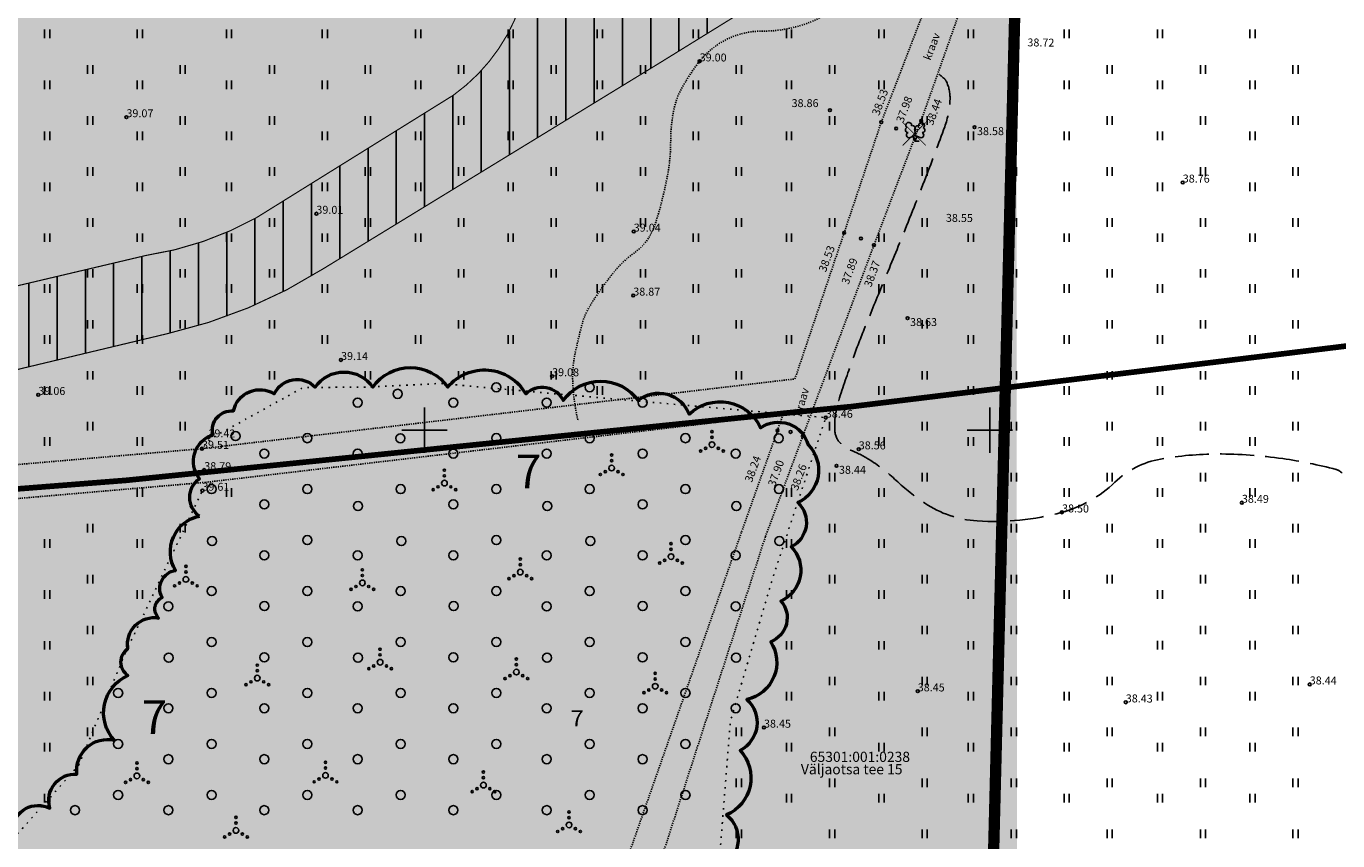
# Model space of a CAD drawing. Extents: x 542971 to 546593, y 6582129 to 6586293.
# Drawn here: x 545015 to 545131, y 6583014 to 6583086 of the extents above; entities that cross this region are included whole.
import ezdxf
from ezdxf.enums import TextEntityAlignment as Align

# ---------------------------------------------------------------- set-up
doc = ezdxf.new("R2010")
doc.units = 0
doc.header["$MEASUREMENT"] = 0
for name, pattern in [('ISOPOHI', [0.02001, 0.01, -1e-05, 0.01]), ('ISOPOOL', [8, 6, -2]), ('KATASTRIPIIR', [7, 4, -1, 1, -1]), ('KOLVIK', [1.25, 0.25, -1]), ('KRAAVIPERV', [0.02001, 0.01, -1e-05, 0.01])]:
    doc.linetypes.add(name, pattern=pattern)
doc.layers.add('Dendro_IV_väärtusklass', color=40, linetype='Continuous', lineweight=50)
doc.layers.add('Dendro_nr', color=7, linetype='Continuous', true_color=0x000000)
for name, color, linetype in [('HALJASTUS', 92, 'Continuous'), ('HORISONTAAL', 30, 'Continuous'), ('KORGUS-EH2000', 7, 'Continuous'), ('KY_PIIR', 10, 'Continuous'), ('OPT-ikõ.ala', 7, 'Continuous'), ('PIIR', 240, 'Continuous'), ('PUU', 72, 'Continuous'), ('TEE', 7, 'Continuous'), ('VEEKOGU', 140, 'Continuous'), ('VORK', 7, 'Continuous')]:
    doc.layers.add(name, color=color, linetype=linetype)
doc.styles.add('ITALIC', font='italic.shx')
doc.styles.add('romanc', font='romanc.shx')
doc.styles.add('Style-INTL_ISO', font='INTL_ISO.shx')
doc.styles.add('SWISL', font='swissl.ttf', dxfattribs={"width": 0.99})

# ---------------------------------------------------------------- blocks, each defined once
blk = doc.blocks.new('LEHTP2')
at = {"color": 0, "linetype": 'Continuous'}
for p, q in [((-0.88, 0.67), (0.01, 1.02)), ((0, 0), (-0.35, 0.88)), ((0, 0), (0.36, 0.88)), ((0.76, 0), (0, 0)), ((0.01, 1.02), (0.89, 0.66))]:
    blk.add_line(p, q, dxfattribs=at)
at = {"color": 0, "linetype": 'Continuous', "flags": 128}
blk.add_lwpolyline([(0.01, 2.01), (-0.03, 1.86), (-0.03, 1.82), (-0.01, 1.76), (0.03, 1.69), (0.04, 1.65), (0.01, 1.58), (-0.04, 1.48), (-0.05, 1.43), (-0.04, 1.4), (-0.02, 1.34), (0.05, 1.22), (0.06, 1.18), (0.05, 1.14), (0.02, 1.07), (0.01, 1.02)], dxfattribs=at)
at = {"color": 0, "linetype": 'Continuous'}
for centre, radius, start, end in [((-1.26, 2.01), 0.448, 111.4304, 274.4987), ((-1.11, 2.83), 0.512, 111.5027, 232.5173), ((-1.11, 2.83), 0.512, 350.4856, 111.5002), ((-0.44, 2.33), 0.448, 308.5041, 111.5725), ((0.48, 2.32), 0.45, 67.7016, 230.5126), ((1.16, 2.81), 0.512, 67.6168, 188.6314), ((1.29, 1.99), 0.448, 264.6183, 67.6866), ((1.16, 2.81), 0.512, 306.5997, 67.6143), ((-1.05, 1.12), 0.475, 111.5014, 291.5004), ((0.01, 1.53), 0.475, 66.7655, 111.5015), ((1.07, 1.1), 0.475, 247.6166, 67.6155)]:
    blk.add_arc(centre, radius, start, end, dxfattribs=at)
blk = doc.blocks.new('VKORIS')
at = {"color": 0, "linetype": 'Continuous'}
for p, q in [((0, 4), (0, -4)), ((-4, 0), (4, 0))]:
    blk.add_line(p, q, dxfattribs=at)
blk = doc.blocks.new('HEIN')
at = {"color": 0, "linetype": 'Continuous'}
for p, q in [((-0.46, 0.76), (-0.46, -0.76)), ((0.46, 0.76), (0.46, -0.76))]:
    blk.add_line(p, q, dxfattribs=at)
blk = doc.blocks.new('METS')
at = {"color": 0, "linetype": 'Continuous'}
blk.add_circle((0, 0), 0.8, dxfattribs=at)
blk = doc.blocks.new('VQSA')
at = {"color": 0, "linetype": 'Continuous'}
for centre, radius in [((0, 2.3), 0.2), ((0, 0), 0.5), ((0, 1.3), 0.2), ((-2, -1.15), 0.2), ((-1.13, -0.65), 0.2), ((1.13, -0.65), 0.2), ((2, -1.15), 0.2)]:
    blk.add_circle(centre, radius, dxfattribs=at)
blk = doc.blocks.new('RING02')
at = {"color": 0, "linetype": 'Continuous', "lineweight": -3}
blk.add_circle((0, 0), 0.25, dxfattribs=at)
blk = doc.blocks.new('A$C0e53b893')
at = {"layer": 'KY_PIIR', "color": 36, "const_width": 0.5}
blk.add_lwpolyline([(544986.5, 6583005.63), (544979.44, 6583037.21), (544978.33, 6583042.23), (544983.65, 6583042.41), (545023.62, 6583045.56), (545083.06, 6583051.62), (545087.72, 6583052.08), (545329.09, 6583081.61)], dxfattribs=at)
blk.add_lwpolyline([(544978.33, 6583042.23), (544775.28, 6583024.85), (544778.99, 6583018.71), (544771.85, 6583014.23), (544747.79, 6583117.12), (545081.52, 6583156.51), (545066.62, 6583109.51), (545095.37, 6583097.67), (545099.37, 6583096.01), (545122.5, 6583161.36), (545127.43, 6583161.94), (545154.11, 6583165.09), (545198.21, 6583170.32), (545242.62, 6583175.56), (545280.42, 6583180.05), (545281.55, 6583180.17), (545329.09, 6583081.61), (545087.72, 6583052.08), (545083.06, 6583051.62), (545023.62, 6583045.56), (544983.65, 6583042.41)], close=True, dxfattribs=at)
at = {"layer": 'PIIR', "color": 36, "linetype": 'KATASTRIPIIR', "style": 'romanc'}
blk.add_text('65301:001:0238', height=0.9, dxfattribs=at).set_placement((545084.08, 6583020.65))
blk.add_text('Väljaotsa tee 15', height=0.9, dxfattribs=at).set_placement((545083.29, 6583020.45), align=Align.TOP_LEFT)
blk = doc.blocks.new('RISTIKE')
at = {"color": 0, "linetype": 'ByBlock', "lineweight": -2, "const_width": 0.1}
for points in [[(-1.5, 1.5), (1.5, -1.5)], [(1.5, 1.5), (-1.5, -1.5)]]:
    blk.add_lwpolyline(points, dxfattribs=at)

msp = doc.modelspace()

# ---------------------------------------------------------------- hatches: boundary and pattern name
at = {"true_color": 0x136734, "transparency": 33554516}
h = msp.add_hatch(color=116, dxfattribs=at)
h.dxf.hatch_style = 1
h.paths.add_polyline_path([(544952.08, 6583446.79), (544984.75, 6583229.3), (545102.35, 6583092.64), (545100.2, 6582941.19), (545102.5, 6582814.64), (545026.4, 6582817.35), (544320.71, 6582826.27), (544334.21, 6583332.13), (544852.36, 6583438.18)])
at = {"true_color": 0x136734}
h = msp.add_hatch(dxfattribs=at)
h.set_pattern_fill('HONEY', color=116, scale=50)
h.set_pattern_definition([(0, (0, 0), (9.375, 5.4126587737), [6.25, -12.5]), (120, (0, 0), (-9.375, 5.4126587737), [6.25, -12.5]), (60, (0, 0), (2e-15, 10.8253175473), [-12.5, 6.25])])
h.paths.add_polyline_path([(544952.08, 6583446.79), (544984.75, 6583229.3), (545102.36, 6583095.04), (545102.5, 6582814.64), (544988.62, 6582819.05), (544826.83, 6582939.23), (544778.99, 6583018.71), (544771.97, 6583015.04), (544727.17, 6583213.12), (544784.96, 6583315.02), (544841.25, 6583438.46), (544852.36, 6583438.18)])
at = {"layer": 'OPT-ikõ.ala', "linetype": 'ByBlock', "ltscale": 0.5, "true_color": 0x642165}
h = msp.add_hatch(dxfattribs=at)
h.set_pattern_fill('ANSI31', color=219, scale=20, angle=225)
h.set_pattern_definition([(270, (0, 0), (2.5, -2e-16), [])])
edge = h.paths.add_edge_path()
edge.add_line((545078.62, 6583156.08), (545073.32, 6583149.14))
edge.add_line((545073.32, 6583149.14), (545071.74, 6583145.84))
edge.add_line((545071.74, 6583145.84), (545063.08, 6583117.62))
edge.add_line((545063.08, 6583117.62), (545065.82, 6583112.93))
edge.add_line((545065.82, 6583112.93), (545057.96, 6583086.27))
edge.add_arc((545043.02, 6583092.92), 16.36, 305.6405, 335.9931, ccw=False)
edge.add_line((545052.55, 6583079.63), (545035.14, 6583068.8))
edge.add_arc((545021, 6583094.13), 29.01, 278.6217, 299.1788, ccw=False)
edge.add_line((545025.35, 6583065.45), (544996.37, 6583058.61))
edge.add_arc((544983.68, 6583117.71), 60.45, 268.6678, 282.1218, ccw=False)
edge.add_line((544982.27, 6583057.28), (544944.98, 6583055.92))
edge.add_arc((544942.59, 6582934.77), 121.17, 88.8706, 101.1285)
edge.add_arc((544886.19, 6583191), 141.24, 273.6402, 283.518, ccw=False)
edge.add_line((544895.16, 6583050.04), (544874.51, 6583050.17))
edge.add_line((544874.51, 6583050.17), (544848.06, 6583050.69))
edge.add_arc((544845.68, 6582996.91), 53.83, 87.4653, 125.8351)
edge.add_line((544814.17, 6583040.55), (544801.86, 6583032.46))
edge.add_arc((544785.97, 6583059.74), 31.57, 278.184, 300.2124, ccw=False)
edge.add_arc((544766.58, 6583020.28), 25.26, 18.9908, 48.2798)
edge.add_line((544783.39, 6583039.13), (544773.09, 6583049.68))
edge.add_arc((544801.84, 6583076.2), 39.12, 195.2464, 222.6884, ccw=False)
edge.add_arc((544832.29, 6583089.41), 72.13, 185.9697, 199.0098, ccw=False)
edge.add_line((544760.56, 6583081.91), (544759.65, 6583098.28))
edge.add_line((544759.65, 6583098.28), (544759.52, 6583118.01))
edge.add_line((544759.52, 6583118.01), (544753.8, 6583117.62))
edge.add_line((544753.8, 6583117.62), (544753.6, 6583092.44))
edge.add_line((544753.6, 6583092.44), (544762.41, 6583054.22))
edge.add_arc((544801.32, 6583075.49), 44.35, 208.6546, 223.9792)
edge.add_line((544769.41, 6583044.69), (544774.59, 6583039.07))
edge.add_arc((544767.5, 6583032.33), 9.79, -16.2155, 43.5518, ccw=False)
edge.add_line((544776.9, 6583029.6), (544771.63, 6583020.93))
edge.add_line((544771.63, 6583020.93), (544770.32, 6583017.99))
edge.add_line((544770.32, 6583017.99), (544771.07, 6583014.14))
edge.add_line((544771.07, 6583014.14), (544778.36, 6583018.62))
edge.add_line((544778.36, 6583018.62), (544774.38, 6583024.73))
edge.add_line((544774.38, 6583024.73), (544805.68, 6583027.33))
edge.add_line((544805.68, 6583027.33), (544818.84, 6583036.49))
edge.add_arc((544844.95, 6582997.05), 47.3, 91.6623, 123.5067, ccw=False)
edge.add_line((544843.58, 6583044.33), (544873.61, 6583044.16))
edge.add_arc((544886.02, 6583179.07), 135.48, 264.7443, 279.6823)
edge.add_line((544908.8, 6583045.52), (544929.93, 6583049.27))
edge.add_arc((544938.94, 6583043.83), 10.53, 148.8471, 179.9839)
edge.add_line((544928.41, 6583043.83), (544924.61, 6583043.79))
edge.add_arc((544926.04, 6583036.2), 7.72, 100.6513, 174.0092)
edge.add_line((544918.36, 6583037), (544933.95, 6583038.43))
edge.add_arc((544948.26, 6583034.44), 14.86, 107.0076, 164.4156, ccw=False)
edge.add_line((544943.92, 6583048.65), (544982.25, 6583050.27))
edge.add_arc((544983.99, 6583128.16), 77.92, 268.7211, 286.7874)
edge.add_line((545006.49, 6583053.57), (545027.28, 6583058.54))
edge.add_arc((545017.54, 6583101.21), 43.77, 282.8571, 302.4526)
edge.add_line((545041.03, 6583064.27), (545070.69, 6583082.42))
edge.add_line((545070.69, 6583082.42), (545086.7, 6583092.32))
edge.add_arc((545055.49, 6583132.35), 50.76, 307.9396, 317.8642)
edge.add_line((545093.14, 6583098.3), (545086.25, 6583101.18))
edge.add_line((545086.25, 6583101.18), (545065.7, 6583087.83))
edge.add_line((545065.7, 6583087.83), (545071.64, 6583107.26))
edge.add_line((545071.64, 6583107.26), (545066.06, 6583109.46))
edge.add_line((545066.06, 6583109.46), (545081.44, 6583156.45))
edge.add_line((545081.44, 6583156.45), (545078.62, 6583156.08))
at = {"layer": 'VEEKOGU', "ltscale": 0.5, "true_color": 0xadddf7}
h = msp.add_hatch(color=141, dxfattribs=at)
h.dxf.hatch_style = 1
h.paths.add_polyline_path([(544756.86, 6583022.28), (544794.79, 6583025.39), (544932.3, 6583037.14), (544955.99, 6583038.95), (544983.95, 6583041.36), (544988.47, 6583023.46), (544991.6, 6583002.95), (544995.75, 6582983.51), (544996.21, 6582981.77), (545000.18, 6582982.31), (544998.68, 6582989.11), (544998.52, 6582990.75), (545027.05, 6582995.46), (545025.78, 6582997.37), (544998.71, 6582994.49), (544995.94, 6583004.5), (544993.45, 6583022.1), (544988.48, 6583041.75), (545030.61, 6583045.38), (545081.7, 6583051.38), (545081.22, 6583049.96), (545078.02, 6583040.94), (545066.12, 6583006.9), (545060.2, 6582990.48), (545063.55, 6582990.94), (545068.94, 6583005.88), (545080.15, 6583040.58), (545089.75, 6583066.37), (545093.92, 6583077.37), (545099.07, 6583091.93), (545096.33, 6583092.7), (545090.4, 6583077.25), (545087.11, 6583067.45), (545082.76, 6583054.53), (545030.31, 6583048.36), (544955.73, 6583041.94), (544932.45, 6583040.29), (544907.62, 6583037.71), (544794.54, 6583028.38), (544756.61, 6583025.27)])

# ---------------------------------------------------------------- linework, layer by layer
at = {"color": 3, "const_width": 1}
msp.add_lwpolyline([(544952.08, 6583446.79), (544984.75, 6583229.3), (545102.38, 6583093.87), (545099.59, 6582983.17), (545100.65, 6582889.61), (545102.5, 6582814.64)], dxfattribs=at)
at = {"layer": 'Dendro_IV_väärtusklass', "ltscale": 0.5, "flags": 128}
for points in [[(545030.09, 6583042.39, -0.520567), (545030.09, 6583045.7, -0.520567), (545031.29, 6583049.6, -0.520567), (545033.1, 6583051.7, -0.520567), (545036.71, 6583053.21, -0.520567), (545040.32, 6583053.81, -0.520567), (545045.43, 6583053.81, -0.520567), (545052.05, 6583053.81, -0.520567), (545058.96, 6583053.21, -0.520567), (545062.27, 6583052.61, -0.520567), (545068.89, 6583052.61, -0.520567), (545073.4, 6583051.4, -0.520567), (545079.72, 6583050.2, -0.520567), (545083.93, 6583048.7, -0.520567), (545083.03, 6583043.59, -0.520567), (545082.43, 6583039.69, -0.520567), (545081.52, 6583034.88, -0.520567), (545080.62, 6583031.28, -0.520567), (545078.52, 6583026.17, -0.520567), (545077.91, 6583021.67, -0.520567), (545076.71, 6583015.96, -0.520567), (545076.41, 6583011.46, -0.520567)], [(545030.09, 6583042.39, -0.520567), (545030.09, 6583045.7, -0.520567), (545031.29, 6583049.6, -0.520567), (545033.1, 6583051.7, -0.520567), (545036.71, 6583053.21, -0.520567), (545040.32, 6583053.81, -0.520567), (545045.43, 6583053.81, -0.520567), (545052.05, 6583053.81, -0.520567), (545058.96, 6583053.21, -0.520567), (545062.27, 6583052.61, -0.520567), (545068.89, 6583052.61, -0.520567), (545073.4, 6583051.4, -0.520567), (545079.72, 6583050.2, -0.520567), (545083.93, 6583048.7, -0.520567), (545083.03, 6583043.59, -0.520567), (545082.43, 6583039.69, -0.520567), (545081.52, 6583034.88, -0.520567), (545080.62, 6583031.28, -0.520567), (545078.52, 6583026.17, -0.520567), (545077.91, 6583021.67, -0.520567), (545076.71, 6583015.96, -0.520567), (545076.41, 6583011.46, -0.520567)], [(545011.14, 6583012.96, -0.520567), (545013.55, 6583014.76, -0.520567), (545016.85, 6583016.56, -0.520567), (545019.26, 6583019.57, -0.520567), (545022.57, 6583022.57, -0.520567), (545023.77, 6583028.28, -0.520567), (545023.77, 6583030.68, -0.520567), (545026.48, 6583033.38, -0.520567), (545026.78, 6583035.19, -0.520567), (545027.98, 6583037.59, -0.520567), (545030.09, 6583042.39)], [(545011.14, 6583012.96, -0.520567), (545013.55, 6583014.76, -0.520567), (545016.85, 6583016.56, -0.520567), (545019.26, 6583019.57, -0.520567), (545022.57, 6583022.57, -0.520567), (545023.77, 6583028.28, -0.520567), (545023.77, 6583030.68, -0.520567), (545026.48, 6583033.38, -0.520567), (545026.78, 6583035.19, -0.520567), (545027.98, 6583037.59, -0.520567), (545030.09, 6583042.39)]]:
    msp.add_lwpolyline(points, format="xyb", dxfattribs=at)
at = {"layer": 'HALJASTUS', "linetype": 'KOLVIK', "ltscale": 0.5, "flags": 128}
msp.add_lwpolyline([(545068.78, 6582991.65), (545070.92, 6582995.16), (545075.85, 6583009.02), (545077.05, 6583024.23), (545080.81, 6583036.98), (545085.49, 6583051.11), (545061.75, 6583053.2), (545051.35, 6583054.13), (545045.15, 6583053.81), (545039.26, 6583053.77), (545031.14, 6583049.28), (545030.31, 6583048.36)], dxfattribs=at)
at = {"layer": 'HALJASTUS', "linetype": 'KOLVIK', "ltscale": 0.5}
msp.add_lwpolyline([(545000.27, 6583045.88), (544999.5, 6583038.49), (544997.67, 6583027.97), (544998.74, 6583019.97), (544999.81, 6583014.94), (545002.94, 6583012.12), (545009.27, 6583011.66), (545013.16, 6583013.34), (545019.41, 6583020.35), (545023.53, 6583030.26), (545030.35, 6583044.65)], dxfattribs=at)
at = {"layer": 'HORISONTAAL', "color": 32, "linetype": 'ISOPOHI', "ltscale": 0.5, "flags": 128}
msp.add_lwpolyline([(545270.51, 6583020.71, 0.014493), (545271.71, 6583024.66, 0.023263), (545272.27, 6583027.17, 0.006061), (545273.24, 6583033.18, 0.048503), (545273.28, 6583033.95, 0.024752), (545272.99, 6583036.95, -0.013523), (545272.34, 6583042.43, -0.010303), (545272.18, 6583044.79, 0.024781), (545272.08, 6583045.77, 0.117838), (545271, 6583048.44, -0.038117), (545266.47, 6583055.97, -0.001826), (545265.35, 6583058.23, -0.013247), (545265.2, 6583058.55, -0.070277), (545264.97, 6583059.41, -0.006867), (545263.97, 6583068.36, -0.028685), (545263.62, 6583077.29, 0.053221), (545263.19, 6583082.09, 0.053422), (545262.12, 6583085.53, 0.022138), (545258.34, 6583093.31, 0.007176), (545253.36, 6583102.19, 0.025701), (545251.81, 6583104.57, 0.000603), (545249.6, 6583107.61, 0.000619), (545247.43, 6583110.56, 0.000588), (545240.62, 6583119.81, 0.00171), (545238.27, 6583122.98, 0.014021), (545237.12, 6583124.43, -0.005124), (545233.9, 6583128.35, -0.033003), (545232.51, 6583130.33, 0.040594), (545231.35, 6583131.92, 0.219005), (545229.8, 6583132.64, 0.219948), (545228.26, 6583131.92, 0.011087), (545227.22, 6583130.65, -0.006712), (545225.53, 6583128.53, -0.002713), (545216.66, 6583117.84, -0.005868), (545212.47, 6583112.97, -0.039151), (545210.62, 6583111.17, -0.066976), (545209.33, 6583110.36, -0.125078), (545207.82, 6583110.09, -0.099837), (545205.98, 6583110.6, -0.003349), (545204.19, 6583111.53, 0.003466), (545202.45, 6583112.43, 0.001196), (545196.74, 6583115.31, -0.000788), (545188.07, 6583119.68, -0.026329), (545181.6, 6583123.4, 0.045668), (545177.79, 6583125.4, 0.079288), (545176.98, 6583125.59, 0.040009), (545175.35, 6583125.58, 0.095853), (545172.96, 6583124.9, 0.091144), (545170.89, 6583123.32, 0.059571), (545168.2, 6583119.56, -0.044797), (545164.78, 6583114.47, -0.010852), (545162.42, 6583111.68, 0.021426), (545161.25, 6583110.24, 0.030488), (545160.34, 6583108.85, 0.014243), (545158.66, 6583105.69, 0.077559), (545157.77, 6583102.83, -0.082475), (545156.89, 6583100.15, -0.066068), (545155.96, 6583098.83, -0.034927), (545153.74, 6583096.72, -0.067204), (545150.29, 6583094.59, -0.067873), (545146.43, 6583093.46, -0.05327), (545141.62, 6583093.26, -0.069784), (545138.01, 6583094, -0.005816), (545135.16, 6583095.06, -0.001982), (545126.83, 6583098.29, -0.020665), (545112.61, 6583104.57, 0.065647), (545107.96, 6583106.14, 0.062692), (545106.7, 6583106.23, 0.016358), (545101.87, 6583105.8, 0.012724), (545099.43, 6583105.44, 0.162076), (545099.25, 6583105.34, 0.062633), (545099.03, 6583105.04, 0.003116), (545095.37, 6583098.34, 0.002251), (545093.71, 6583095.21, -0.003694), (545092.7, 6583093.31, -0.073908), (545091.73, 6583092.03, -0.019553), (545087.26, 6583087.97, -0.177803), (545079.87, 6583085.3, 0.231367), (545074.33, 6583082.63, 0.042637), (545072.7, 6583080.15, 0.071075), (545072.08, 6583078.48, 0.053236), (545071.77, 6583075.61, -0.048057), (545071.47, 6583072.42, -0.026174), (545070.47, 6583068.41, -0.069421), (545069.81, 6583066.99, -0.094962), (545068.54, 6583065.67, 0.069759), (545066.74, 6583063.96, 0.021418), (545064.99, 6583061.57, 0.03939), (545064.21, 6583060.17, 0.043771), (545063.96, 6583059.46, 0.011838), (545063.32, 6583056.79, 0.062789), (545063.11, 6583054.22, 0.047154), (545063.58, 6583050.82)], format="xyb", dxfattribs=at)
at = {"layer": 'HORISONTAAL', "color": 32, "linetype": 'ISOPOOL', "ltscale": 0.5, "flags": 128}
msp.add_lwpolyline([(545187.69, 6583004.69, -0.037445), (545179.59, 6583005.07, -0.041237), (545172.38, 6583006.57, -0.009313), (545167.97, 6583007.96, -0.054758), (545167.25, 6583008.29, -0.19996), (545165.29, 6583010.96, 0.124885), (545162.87, 6583015.52, 0.021936), (545160.34, 6583018.09, 0.023423), (545157.76, 6583020.27, 0.14146), (545150.46, 6583023.12, -0.147509), (545143.48, 6583025.95, -0.018268), (545141.01, 6583028.09, -0.066983), (545140.44, 6583028.78, -0.02564), (545138, 6583033.24, 0.012429), (545133.21, 6583042.54, 0.00229), (545131.58, 6583045.51, 0.012118), (545131.25, 6583046.06, 0.190693), (545130.64, 6583046.52, 0.028971), (545125.9, 6583047.48, 0.037086), (545120.14, 6583047.89, 0.042363), (545115.1, 6583047.44, 0.148624), (545111.06, 6583045.39, -0.124385), (545106.38, 6583042.73, -0.084106), (545098.87, 6583041.97, -0.131415), (545094.25, 6583043.54, -0.041007), (545091.71, 6583045.55, 0.045659), (545089.42, 6583047.34, 0.04772), (545087.75, 6583048.2, -0.086016), (545086.87, 6583048.75, -0.19898), (545086.29, 6583049.93, -0.093476), (545086.63, 6583052.63, -0.008371), (545087.83, 6583056.17, -0.010596), (545088.89, 6583058.93, -0.001298), (545090.43, 6583062.69, 0.001109), (545092.24, 6583067.09, 0.004446), (545094.34, 6583072.39, 0.005329), (545096.01, 6583076.84, 0.079302), (545096.48, 6583079.28, 0.122207), (545096.14, 6583080.87, 0.090821), (545095.95, 6583081.12, 0.040106), (545095.4, 6583081.56)], format="xyb", dxfattribs=at)
at = {"layer": 'OPT-ikõ.ala', "color": 219, "linetype": 'ByBlock', "ltscale": 0.5, "true_color": 0x642165, "const_width": 0.1, "flags": 128}
for points in [[(544908.8, 6583045.52), (544929.93, 6583049.27, 0.136702), (544928.41, 6583043.83), (544924.61, 6583043.79, 0.331483), (544918.36, 6583037), (544933.95, 6583038.43, -0.255863), (544943.92, 6583048.65), (544982.25, 6583050.27, 0.078993), (545006.49, 6583053.57), (545027.28, 6583058.54, 0.08571), (545041.03, 6583064.27), (545070.69, 6583082.42), (545086.7, 6583092.32, 0.043331), (545093.14, 6583098.3), (545086.25, 6583101.18), (545065.7, 6583087.83), (545071.64, 6583107.26), (545066.06, 6583109.46), (545081.44, 6583156.45), (545078.62, 6583156.08)], [(545078.62, 6583156.08), (545073.32, 6583149.14), (545071.74, 6583145.84), (545063.08, 6583117.62), (545065.82, 6583112.93), (545057.96, 6583086.27, -0.133218), (545052.55, 6583079.63), (545035.14, 6583068.8, -0.089938), (545025.35, 6583065.45), (544996.37, 6583058.61, -0.058772), (544982.27, 6583057.28), (544944.98, 6583055.92, 0.053536), (544919.21, 6583053.67, -0.043127)]]:
    msp.add_lwpolyline(points, format="xyb", dxfattribs=at)
at = {"layer": 'VEEKOGU', "linetype": 'KRAAVIPERV', "ltscale": 0.5, "flags": 128}
msp.add_lwpolyline([(545080.15, 6583040.58), (545089.75, 6583066.37), (545093.92, 6583077.37), (545099.07, 6583091.93), (545096.33, 6583092.7), (545090.4, 6583077.25), (545087.11, 6583067.45), (545082.76, 6583054.53), (545030.31, 6583048.36), (544955.73, 6583041.94), (544932.45, 6583040.29), (544907.62, 6583037.71), (544794.54, 6583028.38), (544756.61, 6583025.27), (544756.86, 6583022.28)], dxfattribs=at)
at = {"layer": 'VEEKOGU', "linetype": 'KRAAVIPERV', "ltscale": 0.5}
for points in [[(545000.18, 6582982.31), (544998.68, 6582989.11), (544998.52, 6582990.75), (545027.05, 6582995.46), (545025.78, 6582997.37), (544998.71, 6582994.49), (544995.94, 6583004.5), (544993.45, 6583022.1), (544988.48, 6583041.75), (545030.61, 6583045.38), (545081.7, 6583051.38), (545081.22, 6583049.96), (545078.02, 6583040.94)], [(545078.02, 6583040.94), (545066.12, 6583006.9), (545060.2, 6582990.48)], [(545080.15, 6583040.58), (545068.94, 6583005.88), (545063.55, 6582990.94), (545060.2, 6582990.48)]]:
    msp.add_lwpolyline(points, dxfattribs=at)

# ---------------------------------------------------------------- block references
at = {"layer": 'Dendro_nr', "color": 60, "lineweight": 30, "true_color": 0xb5fb04, "xscale": 0.6779344567849336, "yscale": 0.6779344567849336, "zscale": 0.6779344567849336}
msp.add_blockref('RISTIKE', (545093.31, 6583076.2), dxfattribs=at)
msp.add_blockref('RISTIKE', (545093.31, 6583076.2), dxfattribs=at)
at = {"layer": 'HALJASTUS', "xscale": 0.5, "yscale": 0.5}
for name, p, zscale in [('HEIN', (545016.62, 6583085.06), 0.45), ('HEIN', (545024.81, 6583085.06), 0.45), ('HEIN', (545032.7, 6583085.06), 0.45), ('HEIN', (545041.18, 6583085.06), 0.45), ('HEIN', (545049.43, 6583085.06), 0.45), ('HEIN', (545057.62, 6583085.06), 0.45), ('HEIN', (545065.51, 6583085.06), 0.45), ('HEIN', (545073.99, 6583085.06), 0.45), ('HEIN', (545082.24, 6583085.06), 0.45), ('HEIN', (545090.42, 6583085.06), 0.45), ('HEIN', (545098.32, 6583085.06), 0.45), ('HEIN', (545106.79, 6583085.06), 0.45), ('HEIN', (545115.05, 6583085.06), 0.45), ('HEIN', (545123.23, 6583085.06), 0.45), ('HEIN', (545020.43, 6583081.9), 0.45), ('HEIN', (545028.61, 6583081.9), 0.45), ('HEIN', (545036.51, 6583081.9), 0.45), ('HEIN', (545044.98, 6583081.9), 0.45), ('HEIN', (545053.24, 6583081.9), 0.45), ('HEIN', (545061.42, 6583081.9), 0.45), ('HEIN', (545069.32, 6583081.9), 0.45), ('HEIN', (545077.79, 6583081.9), 0.45), ('HEIN', (545086.05, 6583081.9), 0.45), ('HEIN', (545102.13, 6583081.9), 0.45), ('HEIN', (545110.6, 6583081.9), 0.45), ('HEIN', (545118.85, 6583081.9), 0.45), ('HEIN', (545127.04, 6583081.9), 0.45), ('HEIN', (545016.62, 6583080.55), 0.45), ('HEIN', (545024.81, 6583080.55), 0.45), ('HEIN', (545032.7, 6583080.55), 0.45), ('HEIN', (545041.18, 6583080.55), 0.45), ('HEIN', (545049.43, 6583080.55), 0.45), ('HEIN', (545057.62, 6583080.55), 0.45), ('HEIN', (545065.51, 6583080.55), 0.45), ('HEIN', (545073.99, 6583080.55), 0.45), ('HEIN', (545082.24, 6583080.55), 0.45), ('HEIN', (545090.42, 6583080.55), 0.45), ('HEIN', (545098.32, 6583080.55), 0.45), ('HEIN', (545106.79, 6583080.55), 0.45), ('HEIN', (545115.05, 6583080.55), 0.45), ('HEIN', (545123.23, 6583080.55), 0.45), ('HEIN', (545020.43, 6583077.39), 0.45), ('HEIN', (545028.61, 6583077.39), 0.45), ('HEIN', (545036.51, 6583077.39), 0.45), ('HEIN', (545044.98, 6583077.39), 0.45), ('HEIN', (545053.24, 6583077.39), 0.45), ('HEIN', (545061.42, 6583077.39), 0.45), ('HEIN', (545069.32, 6583077.39), 0.45), ('HEIN', (545077.79, 6583077.39), 0.45), ('HEIN', (545086.05, 6583077.39), 0.45), ('HEIN', (545094.23, 6583077.39), 0.45), ('HEIN', (545102.13, 6583077.39), 0.45), ('HEIN', (545110.6, 6583077.39), 0.45), ('HEIN', (545118.85, 6583077.39), 0.45), ('HEIN', (545127.04, 6583077.39), 0.45), ('HEIN', (545016.62, 6583076.04), 0.45), ('HEIN', (545024.81, 6583076.04), 0.45), ('HEIN', (545032.7, 6583076.04), 0.45), ('HEIN', (545041.18, 6583076.04), 0.45), ('HEIN', (545049.43, 6583076.04), 0.45), ('HEIN', (545057.62, 6583076.04), 0.45), ('HEIN', (545065.51, 6583076.04), 0.45), ('HEIN', (545073.99, 6583076.04), 0.45), ('HEIN', (545082.24, 6583076.04), 0.45), ('HEIN', (545098.32, 6583076.04), 0.45), ('HEIN', (545106.79, 6583076.04), 0.45), ('HEIN', (545115.05, 6583076.04), 0.45), ('HEIN', (545123.23, 6583076.04), 0.45), ('HEIN', (545020.43, 6583072.88), 0.45), ('HEIN', (545028.61, 6583072.88), 0.45), ('HEIN', (545036.51, 6583072.89), 0.45), ('HEIN', (545044.98, 6583072.89), 0.45), ('HEIN', (545053.24, 6583072.89), 0.45), ('HEIN', (545061.42, 6583072.89), 0.45), ('HEIN', (545069.32, 6583072.89), 0.45), ('HEIN', (545077.79, 6583072.89), 0.45), ('HEIN', (545086.05, 6583072.89), 0.45), ('HEIN', (545094.23, 6583072.89), 0.45), ('HEIN', (545102.13, 6583072.89), 0.45), ('HEIN', (545110.6, 6583072.89), 0.45), ('HEIN', (545118.85, 6583072.89), 0.45), ('HEIN', (545127.04, 6583072.89), 0.45), ('HEIN', (545016.62, 6583071.53), 0.45), ('HEIN', (545024.81, 6583071.53), 0.45), ('HEIN', (545032.7, 6583071.53), 0.45), ('HEIN', (545041.18, 6583071.53), 0.45), ('HEIN', (545049.43, 6583071.53), 0.45), ('HEIN', (545057.62, 6583071.53), 0.45), ('HEIN', (545065.51, 6583071.53), 0.45), ('HEIN', (545073.99, 6583071.53), 0.45), ('HEIN', (545082.24, 6583071.53), 0.45), ('HEIN', (545098.32, 6583071.53), 0.45), ('HEIN', (545106.79, 6583071.53), 0.45), ('HEIN', (545115.05, 6583071.53), 0.45), ('HEIN', (545123.23, 6583071.53), 0.45), ('HEIN', (545020.43, 6583068.38), 0.45), ('HEIN', (545028.61, 6583068.38), 0.45), ('HEIN', (545036.51, 6583068.38), 0.45), ('HEIN', (545044.98, 6583068.38), 0.45), ('HEIN', (545053.24, 6583068.38), 0.45), ('HEIN', (545061.42, 6583068.38), 0.45), ('HEIN', (545069.32, 6583068.38), 0.45), ('HEIN', (545077.79, 6583068.38), 0.45), ('HEIN', (545086.05, 6583068.38), 0.45), ('HEIN', (545094.23, 6583068.38), 0.45), ('HEIN', (545102.13, 6583068.38), 0.45), ('HEIN', (545110.6, 6583068.38), 0.45), ('HEIN', (545118.85, 6583068.38), 0.45), ('HEIN', (545127.04, 6583068.38), 0.45), ('HEIN', (545016.62, 6583067.03), 0.45), ('HEIN', (545024.81, 6583067.03), 0.45), ('HEIN', (545032.7, 6583067.03), 0.45), ('HEIN', (545041.18, 6583067.03), 0.45), ('HEIN', (545049.43, 6583067.03), 0.45), ('HEIN', (545057.62, 6583067.03), 0.45), ('HEIN', (545065.51, 6583067.03), 0.45), ('HEIN', (545073.99, 6583067.03), 0.45), ('HEIN', (545082.24, 6583067.03), 0.45), ('HEIN', (545090.42, 6583067.03), 0.45), ('HEIN', (545098.32, 6583067.03), 0.45), ('HEIN', (545106.79, 6583067.03), 0.45), ('HEIN', (545115.05, 6583067.03), 0.45), ('HEIN', (545123.23, 6583067.03), 0.45), ('HEIN', (545020.43, 6583063.87), 0.45), ('HEIN', (545028.61, 6583063.87), 0.45), ('HEIN', (545036.51, 6583063.87), 0.45), ('HEIN', (545044.98, 6583063.87), 0.45), ('HEIN', (545053.24, 6583063.87), 0.45), ('HEIN', (545061.42, 6583063.87), 0.45), ('HEIN', (545069.32, 6583063.87), 0.45), ('HEIN', (545077.79, 6583063.87), 0.45), ('HEIN', (545094.23, 6583063.87), 0.45), ('HEIN', (545102.13, 6583063.87), 0.45), ('HEIN', (545110.6, 6583063.87), 0.45), ('HEIN', (545118.85, 6583063.87), 0.45), ('HEIN', (545127.04, 6583063.87), 0.45), ('HEIN', (545016.62, 6583062.52), 0.45), ('HEIN', (545024.81, 6583062.52), 0.45), ('HEIN', (545032.7, 6583062.52), 0.45), ('HEIN', (545041.18, 6583062.52), 0.45), ('HEIN', (545049.43, 6583062.52), 0.45), ('HEIN', (545057.62, 6583062.52), 0.45), ('HEIN', (545065.51, 6583062.52), 0.45), ('HEIN', (545073.99, 6583062.52), 0.45), ('HEIN', (545082.24, 6583062.52), 0.45), ('HEIN', (545090.42, 6583062.52), 0.45), ('HEIN', (545098.32, 6583062.52), 0.45), ('HEIN', (545106.79, 6583062.52), 0.45), ('HEIN', (545115.05, 6583062.52), 0.45), ('HEIN', (545123.23, 6583062.52), 0.45), ('HEIN', (545020.43, 6583059.36), 0.45), ('HEIN', (545028.61, 6583059.36), 0.45), ('HEIN', (545036.51, 6583059.36), 0.45), ('HEIN', (545044.98, 6583059.36), 0.45), ('HEIN', (545053.24, 6583059.36), 0.45), ('HEIN', (545061.42, 6583059.36), 0.45), ('HEIN', (545069.32, 6583059.36), 0.45), ('HEIN', (545077.79, 6583059.36), 0.45), ('HEIN', (545094.23, 6583059.36), 0.45), ('HEIN', (545102.13, 6583059.36), 0.45), ('HEIN', (545110.6, 6583059.36), 0.45), ('HEIN', (545118.85, 6583059.36), 0.45), ('HEIN', (545127.04, 6583059.36), 0.45), ('HEIN', (545016.62, 6583058.01), 0.45), ('HEIN', (545024.81, 6583058.01), 0.45), ('HEIN', (545032.7, 6583058.01), 0.45), ('HEIN', (545041.18, 6583058.01), 0.45), ('HEIN', (545049.43, 6583058.01), 0.45), ('HEIN', (545057.62, 6583058.01), 0.45), ('HEIN', (545065.51, 6583058.01), 0.45), ('HEIN', (545073.99, 6583058.01), 0.45), ('HEIN', (545082.24, 6583058.01), 0.45), ('HEIN', (545090.42, 6583058.01), 0.45), ('HEIN', (545098.32, 6583058.01), 0.45), ('HEIN', (545106.79, 6583058.01), 0.45), ('HEIN', (545115.05, 6583058.01), 0.45), ('HEIN', (545123.23, 6583058.01), 0.45), ('HEIN', (545020.43, 6583054.85), 0.45), ('HEIN', (545028.61, 6583054.85), 0.45), ('HEIN', (545036.51, 6583054.85), 0.45), ('HEIN', (545044.98, 6583054.85), 0.45), ('HEIN', (545053.24, 6583054.85), 0.45), ('HEIN', (545061.42, 6583054.85), 0.45), ('HEIN', (545069.32, 6583054.85), 0.45), ('HEIN', (545077.79, 6583054.85), 0.45), ('HEIN', (545086.05, 6583054.85), 0.45), ('HEIN', (545094.23, 6583054.85), 0.45), ('HEIN', (545102.13, 6583054.85), 0.45), ('HEIN', (545110.6, 6583054.85), 0.45), ('HEIN', (545118.85, 6583054.85), 0.45), ('HEIN', (545127.04, 6583054.85), 0.45), ('HEIN', (545016.62, 6583053.5), 0.45), ('HEIN', (545024.81, 6583053.5), 0.45), ('HEIN', (545032.7, 6583053.5), 0.45), ('METS', (545047.63, 6583053.21), 0.5), ('METS', (545056.35, 6583053.79), 0.5), ('HEIN', (545057.62, 6583053.5), 0.45), ('METS', (545064.61, 6583053.79), 0.5), ('HEIN', (545065.51, 6583053.5), 0.45), ('HEIN', (545090.42, 6583053.5), 0.45), ('HEIN', (545098.32, 6583053.5), 0.45), ('HEIN', (545106.79, 6583053.5), 0.45), ('HEIN', (545115.05, 6583053.5), 0.45), ('HEIN', (545123.23, 6583053.5), 0.45), ('METS', (545044.08, 6583052.44), 0.5), ('METS', (545052.55, 6583052.44), 0.5), ('METS', (545060.81, 6583052.44), 0.5), ('METS', (545069.28, 6583052.44), 0.5), ('HEIN', (545020.43, 6583050.35), 0.45), ('HEIN', (545028.61, 6583050.35), 0.45), ('METS', (545033.28, 6583049.47), 0.5), ('METS', (545039.63, 6583049.29), 0.5), ('METS', (545047.87, 6583049.28), 0.5), ('METS', (545056.35, 6583049.29), 0.5), ('METS', (545064.6, 6583049.28), 0.5), ('METS', (545073.08, 6583049.29), 0.5), ('VQSA', (545075.42, 6583048.72), 0.5), ('METS', (545081.33, 6583049.28), 0.5), ('HEIN', (545086.05, 6583050.35), 0.45), ('HEIN', (545094.23, 6583050.35), 0.45), ('HEIN', (545102.13, 6583050.35), 0.45), ('HEIN', (545110.6, 6583050.35), 0.45), ('HEIN', (545118.85, 6583050.35), 0.45), ('HEIN', (545127.04, 6583050.35), 0.45), ('HEIN', (545016.62, 6583048.99), 0.45), ('HEIN', (545024.81, 6583048.99), 0.45), ('HEIN', (545090.42, 6583049), 0.45), ('HEIN', (545098.32, 6583049), 0.45), ('HEIN', (545106.79, 6583049), 0.45), ('HEIN', (545115.05, 6583049), 0.45), ('HEIN', (545123.23, 6583049), 0.45), ('METS', (545035.82, 6583047.93), 0.5), ('METS', (545044.08, 6583047.93), 0.5), ('METS', (545052.55, 6583047.93), 0.5), ('METS', (545060.81, 6583047.93), 0.5), ('VQSA', (545066.55, 6583046.65), 0.5), ('METS', (545069.28, 6583047.93), 0.5), ('METS', (545077.53, 6583047.93), 0.5), ('VQSA', (545051.76, 6583045.31), 0.5), ('HEIN', (545086.05, 6583045.84), 0.45), ('HEIN', (545094.23, 6583045.84), 0.45), ('HEIN', (545102.13, 6583045.84), 0.45), ('HEIN', (545110.6, 6583045.84), 0.45), ('HEIN', (545118.85, 6583045.84), 0.45), ('HEIN', (545127.04, 6583045.84), 0.45), ('METS', (545031.16, 6583044.78), 0.5), ('METS', (545039.63, 6583044.78), 0.5), ('METS', (545047.88, 6583044.78), 0.5), ('METS', (545056.35, 6583044.78), 0.5), ('METS', (545064.61, 6583044.78), 0.5), ('METS', (545073.08, 6583044.78), 0.5), ('METS', (545081.34, 6583044.78), 0.5), ('HEIN', (545024.81, 6583044.49), 0.45), ('HEIN', (545032.7, 6583044.49), 0.45), ('HEIN', (545082.24, 6583044.49), 0.45), ('HEIN', (545090.42, 6583044.49), 0.45), ('HEIN', (545098.32, 6583044.49), 0.45), ('HEIN', (545106.79, 6583044.49), 0.45), ('HEIN', (545115.05, 6583044.49), 0.45), ('HEIN', (545123.23, 6583044.49), 0.45), ('METS', (545035.82, 6583043.43), 0.5), ('METS', (545044.12, 6583043.28), 0.5), ('METS', (545052.55, 6583043.43), 0.5), ('METS', (545060.85, 6583043.28), 0.5), ('METS', (545069.28, 6583043.43), 0.5), ('METS', (545077.58, 6583043.28), 0.5), ('HEIN', (545020.43, 6583041.33), 0.45), ('HEIN', (545028.61, 6583041.33), 0.45), ('HEIN', (545086.05, 6583041.33), 0.45), ('HEIN', (545094.23, 6583041.33), 0.45), ('HEIN', (545102.13, 6583041.33), 0.45), ('HEIN', (545110.6, 6583041.33), 0.45), ('HEIN', (545118.85, 6583041.33), 0.45), ('HEIN', (545127.04, 6583041.33), 0.45), ('METS', (545031.21, 6583040.19), 0.5), ('METS', (545039.63, 6583040.27), 0.5), ('METS', (545047.94, 6583040.19), 0.5), ('METS', (545056.35, 6583040.27), 0.5), ('METS', (545064.66, 6583040.19), 0.5), ('METS', (545073.08, 6583040.27), 0.5), ('METS', (545081.39, 6583040.19), 0.5), ('HEIN', (545016.62, 6583039.98), 0.45), ('HEIN', (545024.81, 6583039.98), 0.45), ('METS', (545035.82, 6583038.92), 0.5), ('METS', (545044.08, 6583038.92), 0.5), ('METS', (545052.55, 6583038.92), 0.5), ('METS', (545060.81, 6583038.92), 0.5), ('METS', (545069.28, 6583038.92), 0.5), ('VQSA', (545071.8, 6583038.81), 0.5), ('METS', (545077.53, 6583038.92), 0.5), ('HEIN', (545082.24, 6583039.98), 0.45), ('HEIN', (545090.42, 6583039.98), 0.45), ('HEIN', (545098.32, 6583039.98), 0.45), ('HEIN', (545106.79, 6583039.98), 0.45), ('HEIN', (545115.05, 6583039.98), 0.45), ('HEIN', (545123.23, 6583039.98), 0.45), ('VQSA', (545058.47, 6583037.44), 0.5), ('HEIN', (545020.43, 6583036.82), 0.45), ('VQSA', (545028.89, 6583036.8), 0.5), ('VQSA', (545044.5, 6583036.49), 0.5), ('HEIN', (545086.05, 6583036.82), 0.45), ('HEIN', (545094.23, 6583036.82), 0.45), ('HEIN', (545102.13, 6583036.82), 0.45), ('HEIN', (545110.6, 6583036.82), 0.45), ('HEIN', (545118.85, 6583036.82), 0.45), ('HEIN', (545127.04, 6583036.82), 0.45), ('HEIN', (545016.62, 6583035.47), 0.45), ('HEIN', (545024.81, 6583035.47), 0.45), ('METS', (545031.16, 6583035.76), 0.5), ('METS', (545039.63, 6583035.76), 0.5), ('METS', (545047.88, 6583035.76), 0.5), ('METS', (545056.35, 6583035.76), 0.5), ('METS', (545064.61, 6583035.76), 0.5), ('METS', (545073.08, 6583035.76), 0.5), ('HEIN', (545082.24, 6583035.47), 0.45), ('HEIN', (545090.42, 6583035.47), 0.45), ('HEIN', (545098.32, 6583035.47), 0.45), ('HEIN', (545106.79, 6583035.47), 0.45), ('HEIN', (545115.05, 6583035.47), 0.45), ('HEIN', (545123.23, 6583035.47), 0.45), ('METS', (545027.35, 6583034.41), 0.5), ('METS', (545035.84, 6583034.44), 0.5), ('METS', (545044.08, 6583034.41), 0.5), ('METS', (545052.57, 6583034.44), 0.5), ('METS', (545060.81, 6583034.41), 0.5), ('METS', (545069.3, 6583034.44), 0.5), ('METS', (545077.53, 6583034.41), 0.5), ('HEIN', (545020.43, 6583032.32), 0.45), ('HEIN', (545086.05, 6583032.32), 0.45), ('HEIN', (545094.23, 6583032.32), 0.45), ('HEIN', (545102.13, 6583032.32), 0.45), ('HEIN', (545110.6, 6583032.32), 0.45), ('HEIN', (545118.85, 6583032.32), 0.45), ('HEIN', (545127.04, 6583032.32), 0.45), ('HEIN', (545016.62, 6583030.96), 0.45), ('METS', (545031.16, 6583031.25), 0.5), ('METS', (545039.63, 6583031.25), 0.5), ('METS', (545047.88, 6583031.26), 0.5), ('METS', (545056.35, 6583031.26), 0.5), ('METS', (545064.61, 6583031.26), 0.5), ('METS', (545073.08, 6583031.26), 0.5), ('HEIN', (545082.24, 6583030.96), 0.45), ('HEIN', (545090.42, 6583030.96), 0.45), ('HEIN', (545098.32, 6583030.96), 0.45), ('HEIN', (545106.79, 6583030.97), 0.45), ('HEIN', (545115.05, 6583030.97), 0.45), ('HEIN', (545123.23, 6583030.97), 0.45), ('METS', (545027.38, 6583029.87), 0.5), ('METS', (545035.82, 6583029.9), 0.5), ('METS', (545044.11, 6583029.87), 0.5), ('VQSA', (545046.07, 6583029.47), 0.5), ('METS', (545052.55, 6583029.9), 0.5), ('METS', (545060.84, 6583029.87), 0.5), ('METS', (545069.28, 6583029.9), 0.5), ('METS', (545077.56, 6583029.87), 0.5), ('VQSA', (545035.21, 6583028.06), 0.5), ('VQSA', (545058.12, 6583028.6), 0.5), ('HEIN', (545020.43, 6583027.81), 0.45), ('VQSA', (545070.4, 6583027.34), 0.5), ('HEIN', (545086.05, 6583027.81), 0.45), ('HEIN', (545094.23, 6583027.81), 0.45), ('HEIN', (545102.13, 6583027.81), 0.45), ('HEIN', (545110.6, 6583027.81), 0.45), ('HEIN', (545118.85, 6583027.81), 0.45), ('HEIN', (545127.04, 6583027.81), 0.45), ('HEIN', (545016.62, 6583026.46), 0.45), ('METS', (545022.9, 6583026.75), 0.5), ('METS', (545031.16, 6583026.75), 0.5), ('METS', (545039.63, 6583026.75), 0.5), ('METS', (545047.88, 6583026.75), 0.5), ('METS', (545056.35, 6583026.75), 0.5), ('METS', (545064.61, 6583026.75), 0.5), ('METS', (545073.08, 6583026.75), 0.5), ('HEIN', (545082.24, 6583026.46), 0.45), ('HEIN', (545090.42, 6583026.46), 0.45), ('HEIN', (545098.32, 6583026.46), 0.45), ('HEIN', (545106.79, 6583026.46), 0.45), ('HEIN', (545115.05, 6583026.46), 0.45), ('HEIN', (545123.23, 6583026.46), 0.45), ('METS', (545027.35, 6583025.4), 0.5), ('METS', (545035.82, 6583025.4), 0.5), ('METS', (545044.08, 6583025.4), 0.5), ('METS', (545052.55, 6583025.4), 0.5), ('METS', (545060.81, 6583025.4), 0.5), ('METS', (545069.28, 6583025.4), 0.5), ('METS', (545077.53, 6583025.4), 0.5), ('HEIN', (545020.43, 6583023.3), 0.45), ('HEIN', (545077.79, 6583023.3), 0.45), ('HEIN', (545086.05, 6583023.3), 0.45), ('HEIN', (545094.23, 6583023.3), 0.45), ('HEIN', (545102.13, 6583023.3), 0.45), ('HEIN', (545110.6, 6583023.3), 0.45), ('HEIN', (545118.85, 6583023.3), 0.45), ('HEIN', (545127.04, 6583023.3), 0.45), ('HEIN', (545016.62, 6583021.95), 0.45), ('METS', (545022.9, 6583022.24), 0.5), ('METS', (545031.16, 6583022.24), 0.5), ('METS', (545039.63, 6583022.24), 0.5), ('METS', (545047.88, 6583022.24), 0.5), ('METS', (545056.35, 6583022.24), 0.5), ('METS', (545064.61, 6583022.24), 0.5), ('METS', (545073.08, 6583022.24), 0.5), ('HEIN', (545082.24, 6583021.95), 0.45), ('HEIN', (545090.42, 6583021.95), 0.45), ('HEIN', (545098.32, 6583021.95), 0.45), ('HEIN', (545106.79, 6583021.95), 0.45), ('HEIN', (545115.05, 6583021.95), 0.45), ('HEIN', (545123.23, 6583021.95), 0.45), ('METS', (545027.35, 6583020.89), 0.5), ('METS', (545035.82, 6583020.89), 0.5), ('VQSA', (545041.24, 6583019.46), 0.5), ('METS', (545044.08, 6583020.89), 0.5), ('METS', (545052.55, 6583020.89), 0.5), ('METS', (545060.81, 6583020.89), 0.5), ('METS', (545069.28, 6583020.89), 0.5), ('VQSA', (545024.56, 6583019.41), 0.5), ('VQSA', (545055.21, 6583018.6), 0.5), ('HEIN', (545077.79, 6583018.79), 0.45), ('HEIN', (545086.05, 6583018.79), 0.45), ('HEIN', (545094.23, 6583018.79), 0.45), ('HEIN', (545102.13, 6583018.79), 0.45), ('HEIN', (545110.6, 6583018.79), 0.45), ('HEIN', (545118.85, 6583018.79), 0.45), ('HEIN', (545127.04, 6583018.79), 0.45), ('HEIN', (545016.62, 6583017.44), 0.45), ('METS', (545022.9, 6583017.73), 0.5), ('METS', (545031.16, 6583017.73), 0.5), ('METS', (545039.63, 6583017.73), 0.5), ('METS', (545047.88, 6583017.73), 0.5), ('METS', (545056.35, 6583017.73), 0.5), ('METS', (545064.61, 6583017.73), 0.5), ('METS', (545073.08, 6583017.73), 0.5), ('HEIN', (545082.24, 6583017.44), 0.45), ('HEIN', (545090.42, 6583017.44), 0.45), ('HEIN', (545098.32, 6583017.44), 0.45), ('HEIN', (545106.79, 6583017.44), 0.45), ('HEIN', (545115.05, 6583017.44), 0.45), ('HEIN', (545123.23, 6583017.44), 0.45), ('METS', (545019.09, 6583016.38), 0.5), ('METS', (545027.35, 6583016.38), 0.5), ('METS', (545035.82, 6583016.38), 0.5), ('METS', (545044.08, 6583016.38), 0.5), ('METS', (545052.55, 6583016.38), 0.5), ('METS', (545060.81, 6583016.38), 0.5), ('VQSA', (545062.78, 6583015.07), 0.5), ('METS', (545069.28, 6583016.38), 0.5), ('VQSA', (545033.32, 6583014.59), 0.5), ('HEIN', (545077.79, 6583014.29), 0.45), ('HEIN', (545086.05, 6583014.29), 0.45), ('HEIN', (545094.23, 6583014.29), 0.45), ('HEIN', (545102.13, 6583014.29), 0.45), ('HEIN', (545110.6, 6583014.29), 0.45), ('HEIN', (545118.85, 6583014.29), 0.45), ('HEIN', (545127.04, 6583014.29), 0.45)]:
    msp.add_blockref(name, p, dxfattribs=dict(at, zscale=zscale))
at = {"layer": 'KORGUS-EH2000', "linetype": 'Continuous', "xscale": 0.5, "yscale": 0.5, "zscale": 0.5}
for p in [(545074.33, 6583082.63), (545023.63, 6583077.69), (545085.86, 6583078.3), (545090.4, 6583077.25), (545091.71, 6583076.68), (545093.92, 6583077.37), (545098.65, 6583076.8), (545117.06, 6583071.91), (545040.43, 6583069.15), (545068.5, 6583067.57), (545087.11, 6583067.45), (545088.6, 6583066.96), (545089.75, 6583066.37), (545068.46, 6583061.91), (545092.73, 6583059.91), (545042.61, 6583056.21), (545061.28, 6583054.78), (545015.84, 6583053.13), (545085.49, 6583051.11), (545081.22, 6583049.96), (545082.38, 6583049.84), (545030.88, 6583049.37), (545083.46, 6583049.46), (545030.31, 6583048.36), (545088.4, 6583048.31), (545030.51, 6583046.47), (545086.44, 6583046.84), (545030.35, 6583044.65), (545106.38, 6583042.73), (545122.29, 6583043.58), (545093.62, 6583026.9), (545128.29, 6583027.51), (545112.02, 6583025.92), (545080.02, 6583023.69)]:
    msp.add_blockref('RING02', p, dxfattribs=at)
at = {"layer": 'PUU', "linetype": 'Continuous', "ltscale": 0.5, "xscale": 0.5, "yscale": 0.5, "zscale": 0.5}
msp.add_blockref('LEHTP2', (545093.38, 6583075.55), dxfattribs=at)
at = {"layer": 'TEE', "color": 5, "ltscale": 0.5}
msp.add_blockref('A$C0e53b893', (0, 0), dxfattribs=at)
at = {"layer": 'VORK', "ltscale": 0.5, "xscale": 0.5, "yscale": 0.5, "zscale": 0.5}
for p in [(545050, 6583050), (545100, 6583050)]:
    msp.add_blockref('VKORIS', p, dxfattribs=at)

# ---------------------------------------------------------------- texts
at = {"layer": 'Dendro_nr', "color": 0}
for height, style, width, p in [(3, 'SWISL', 0.99, (545058.08, 6583044.84)), (3, 'SWISL', 0.99, (545024.98, 6583023.11)), (1.39, 'Style-INTL_ISO', 1.125, (545062.9, 6583023.81)), (1.39, 'Style-INTL_ISO', 1.125, (545062.9, 6583023.81))]:
    msp.add_text('7', height=height, dxfattribs=dict(at, style=style, width=width)).set_placement(p)
at = {"layer": 'KORGUS-EH2000', "linetype": 'Continuous', "style": 'ITALIC'}
for s, p in [('38.72', (545103.32, 6583083.95)), ('39.00', (545074.33, 6583082.63)), ('39.07', (545023.63, 6583077.69)), ('38.76', (545117.06, 6583071.91)), ('39.01', (545040.43, 6583069.15)), ('39.04', (545068.5, 6583067.57)), ('38.55', (545096.11, 6583068.43)), ('38.87', (545068.46, 6583061.91)), ('39.14', (545042.61, 6583056.21)), ('39.08', (545061.28, 6583054.78)), ('39.06', (545015.84, 6583053.13)), ('38.46', (545085.49, 6583051.11)), ('39.42', (545030.88, 6583049.37)), ('39.51', (545030.31, 6583048.36)), ('38.56', (545088.4, 6583048.31)), ('38.79', (545030.51, 6583046.47)), ('39.61', (545030.35, 6583044.65)), ('38.49', (545122.29, 6583043.58)), ('38.50', (545106.38, 6583042.73)), ('38.44', (545128.29, 6583027.51)), ('38.45', (545093.62, 6583026.9)), ('38.43', (545112.02, 6583025.92)), ('38.45', (545080.02, 6583023.69))]:
    msp.add_text(s, height=0.7, rotation=359.5348, dxfattribs=at).set_placement(p)
at = {"layer": 'KORGUS-EH2000', "linetype": 'Continuous', "ltscale": 0.5, "style": 'ITALIC'}
for s, p in [(' 38.53', (545089.47, 6583077.81)), (' 37.98', (545091.61, 6583077.18)), (' 38.44', (545094.23, 6583076.95)), (' 38.53', (545084.76, 6583063.97)), (' 37.89', (545086.77, 6583062.87)), (' 38.37', (545088.77, 6583062.63)), (' 38.24', (545078.22, 6583045.37)), (' 37.90', (545080.27, 6583045)), (' 38.26', (545082.27, 6583044.64))]:
    msp.add_text(s, height=0.7, rotation=69.7009, dxfattribs=at).set_placement(p, align=Align.TOP_LEFT)
for s, p in [(' 38.86', (545082.25, 6583079.28)), (' 38.58', (545098.65, 6583076.8)), (' 38.63', (545092.73, 6583059.91)), (' 38.44', (545086.44, 6583046.84))]:
    msp.add_text(s, height=0.7, dxfattribs=at).set_placement(p, align=Align.TOP_LEFT)
at = {"layer": 'VEEKOGU', "ltscale": 0.5, "style": 'ITALIC'}
msp.add_text('kraav', height=0.7, rotation=69.2914, dxfattribs=at).set_placement((545094.86, 6583083.94), align=Align.MIDDLE_CENTER)
at = {"layer": 'VEEKOGU', "style": 'ITALIC'}
msp.add_text('Kraav', height=0.7, rotation=73.9651, dxfattribs=at).set_placement((545083.33, 6583052.48), align=Align.MIDDLE_CENTER)

doc.saveas('drawing.dxf')
